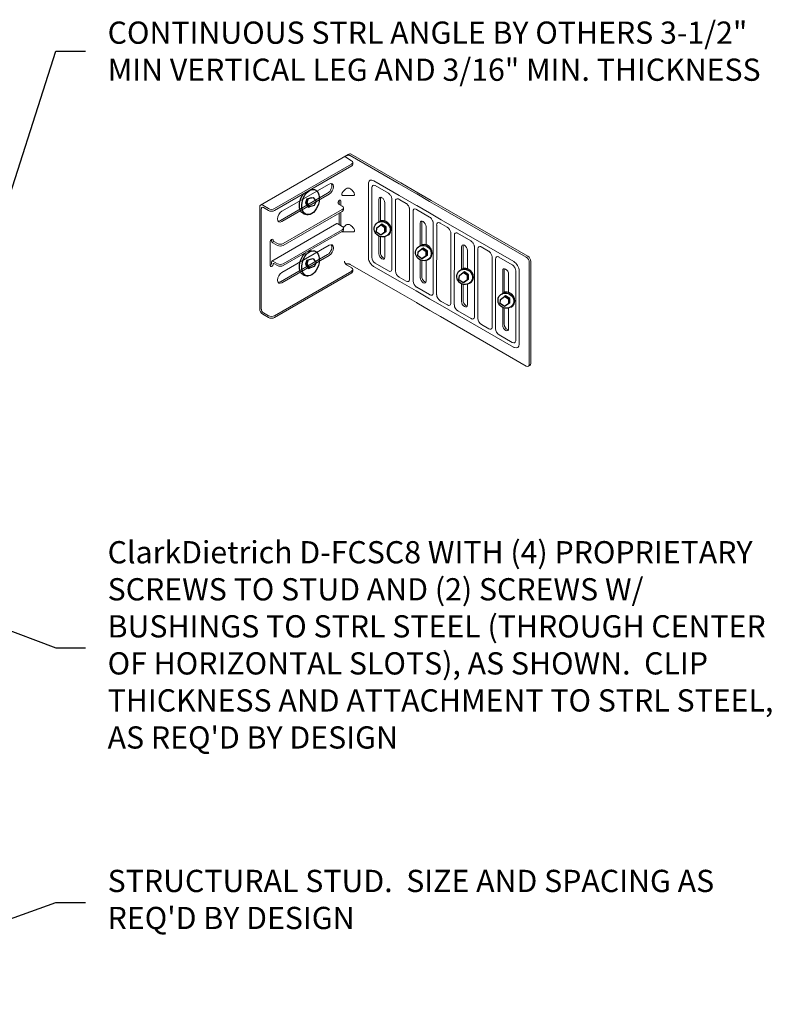
# Model space of a CAD drawing. Units: inches. Extents: x 11 to 119, y -31 to 156.
# Drawn here: x 68 to 119, y 88 to 154 of the extents above; entities that cross this region are included whole.
import ezdxf

# ---------------------------------------------------------------- set-up
doc = ezdxf.new("R2010")
doc.units = ezdxf.units.IN
doc.header["$LTSCALE"] = 16
doc.header["$MEASUREMENT"] = 0
doc.set_wipeout_variables(frame=1)
doc.layers.add('DIM', color=1, linetype='Continuous')
doc.layers.add('STUD', color=4, linetype='Continuous')
doc.styles.add('000-CDES', font='romans.shx', dxfattribs={"width": 0.9})
doc.styles.add('016-CDES3_4', font='romans.shx', dxfattribs={"width": 0.9, "height": 1.5})
doc.dimstyles.new('016-CDES3_4', dxfattribs={"dimscale": 16, "dimtxt": 0.09375, "dimasz": 0.125, "dimexe": 0.0625, "dimexo": 0.0625, "dimgap": 0.09375, "dimtad": 0, "dimdec": 4, "dimzin": 3, "dimdsep": 46, "dimlunit": 4, "dimtxsty": '000-CDES', "dimcen": 0.09375, "dimclrt": 7, "dimadec": 0, "dimazin": 0, "dimtfac": 1, "dimtdec": 4, "dimtmove": 0, "dimatfit": 3, "dimfxl": 1, "dimfrac": 2, "dimtolj": 1, "dimtzin": 0, "dimarcsym": 0})

# ---------------------------------------------------------------- blocks, each defined once
blk = doc.blocks.new('A$C4DB0020A')
at = {"linetype": 'Continuous', "lineweight": 0, "extrusion": (6.12061e-17, 0.816497, 0.57735)}
for p, q in [((-59.386, 9.76), (-59.386, 7.086)), ((-59.121, 10.015), (-59.297, 9.913)), ((-59.096, 9.974), (-59.249, 9.885)), ((-56.363, 8.47), (-58.968, 9.974)), ((-58.944, 10.015), (-56.292, 8.484)), ((-59.338, 9.732), (-59.338, 7.058)), ((-58.594, 7.41), (-58.594, 9.043)), ((-58.546, 9.071), (-58.546, 7.438)), ((-58.329, 8.89), (-58.329, 7.257)), ((-57.974, 8.967), (-58.081, 8.905)), ((-57.899, 8.954), (-58.033, 8.877)), ((-57.975, 9.094), (-57.356, 8.737)), ((-57.974, 8.991), (-57.975, 8.992)), ((-57.927, 9.02), (-57.899, 9.003)), ((-57.881, 8.979), (-57.881, 6.734)), ((-58.17, 8.751), (-58.17, 6.711)), ((-58.122, 8.724), (-58.122, 6.683)), ((-57.422, 8.679), (-57.556, 8.601)), ((-57.4, 8.636), (-57.508, 8.574)), ((-57.356, 8.635), (-57.358, 8.636)), ((-57.337, 8.679), (-57.312, 8.665)), ((-57.644, 8.448), (-57.644, 6.407)), ((-57.597, 8.421), (-57.597, 6.38)), ((-56.363, 8.396), (-56.517, 8.307)), ((-56.292, 8.382), (-56.469, 8.28)), ((-56.255, 8.433), (-56.255, 5.401)), ((-57.003, 6.492), (-57.003, 8.125)), ((-56.955, 8.152), (-56.955, 6.519)), ((-56.605, 8.154), (-56.605, 5.48)), ((-56.557, 8.127), (-56.557, 5.453)), ((-56.738, 7.971), (-56.738, 6.339)), ((-59.249, 7.007), (-59.096, 7.096)), ((-59.07, 7.099), (-59.07, 7.106)), ((-59.144, 6.995), (-60.637, 6.133)), ((-59.36, 7.028), (-59.312, 7.001)), ((-58.337, 6.439), (-58.195, 6.685)), ((-58.195, 6.685), (-58.187, 6.697)), ((-58.187, 6.697), (-58.178, 6.705)), ((-58.178, 6.705), (-58.17, 6.71)), ((-58.144, 6.653), (-58.096, 6.626)), ((-58.081, 6.62), (-58.08, 6.619)), ((-58.08, 6.619), (-58.07, 6.586)), ((-58.07, 6.586), (-58.064, 6.561)), ((-58.064, 6.561), (-58.058, 6.532)), ((-58.058, 6.532), (-58.055, 6.513)), ((-58.033, 6.632), (-57.904, 6.706)), ((-57.644, 6.454), (-57.975, 6.645)), ((-57.927, 6.672), (-57.644, 6.509)), ((-57.905, 6.706), (-57.904, 6.706)), ((-57.899, 6.709), (-57.904, 6.706)), ((-57.904, 6.706), (-57.904, 6.706)), ((-59.545, 6.416), (-60.331, 5.961)), ((-59.489, 6.327), (-59.886, 6.098)), ((-57.471, 5.282), (-59.282, 6.327)), ((-57.327, 5.319), (-59.226, 6.416)), ((-58.346, 6.413), (-58.343, 6.426)), ((-58.346, 6.402), (-58.346, 6.413)), ((-58.341, 6.39), (-58.346, 6.402)), ((-58.343, 6.426), (-58.337, 6.439)), ((-58.333, 6.381), (-58.341, 6.39)), ((-58.328, 6.378), (-58.333, 6.381)), ((-58.322, 6.375), (-58.328, 6.378)), ((-58.306, 6.37), (-58.322, 6.375)), ((-58.286, 6.367), (-58.306, 6.37)), ((-58.266, 6.367), (-58.286, 6.367)), ((-58.245, 6.369), (-58.266, 6.367)), ((-58.222, 6.372), (-58.245, 6.369)), ((-58.189, 6.379), (-58.222, 6.372)), ((-58.164, 6.387), (-58.189, 6.379)), ((-58.136, 6.396), (-58.164, 6.387)), ((-58.119, 6.403), (-58.136, 6.396)), ((-57.619, 6.35), (-57.571, 6.322)), ((-57.508, 6.329), (-57.4, 6.391)), ((-57.356, 6.287), (-57.468, 6.352)), ((-57.42, 6.38), (-57.312, 6.317)), ((-57.362, 6.393), (-57.356, 6.39)), ((-61.127, 5.85), (-60.637, 6.133)), ((-60.331, 5.961), (-60.82, 5.679)), ((-60.637, 6.133), (-60.637, 6.133)), ((-60.637, 6.133), (-60.637, 6.133)), ((-60.206, 5.913), (-60.416, 5.792)), ((-60.196, 5.919), (-60.206, 5.913)), ((-58.178, 4.874), (-59.989, 5.919)), ((-58.079, 4.936), (-59.89, 5.982)), ((-58.06, 5.171), (-59.474, 5.988)), ((-59.297, 6.09), (-57.883, 5.273)), ((-57.883, 5.218), (-59.297, 6.034)), ((-57.395, 5.894), (-57.253, 6.141)), ((-57.253, 6.141), (-57.244, 6.152)), ((-57.244, 6.152), (-57.235, 6.161)), ((-57.235, 6.161), (-57.225, 6.167)), ((-57.225, 6.167), (-57.213, 6.168)), ((-57.213, 6.168), (-57.2, 6.166)), ((-57.2, 6.166), (-57.195, 6.163)), ((-57.195, 6.163), (-57.189, 6.159)), ((-57.189, 6.159), (-57.177, 6.148)), ((-57.177, 6.148), (-57.165, 6.132)), ((-57.165, 6.132), (-57.155, 6.115)), ((-57.155, 6.115), (-57.146, 6.095)), ((-57.146, 6.095), (-57.137, 6.074)), ((-57.137, 6.074), (-57.127, 6.042)), ((-57.127, 6.042), (-57.121, 6.017)), ((-57.121, 6.017), (-57.115, 5.988)), ((-57.115, 5.988), (-57.112, 5.969)), ((-61.529, 5.618), (-61.849, 5.433)), ((-61.138, 5.844), (-61.529, 5.618)), ((-61.529, 5.618), (-61.529, 5.618)), ((-61.529, 5.618), (-61.529, 5.618)), ((-60.822, 5.678), (-61.223, 5.446)), ((-61.138, 5.844), (-61.127, 5.85)), ((-60.736, 5.638), (-60.736, 5.638)), ((-60.732, 5.609), (-60.726, 5.613)), ((-60.52, 5.613), (-58.709, 4.567)), ((-58.609, 4.63), (-60.42, 5.675)), ((-57.404, 5.869), (-57.401, 5.881)), ((-57.403, 5.858), (-57.404, 5.869)), ((-57.399, 5.846), (-57.403, 5.858)), ((-57.401, 5.881), (-57.395, 5.894)), ((-57.39, 5.837), (-57.399, 5.846)), ((-57.385, 5.834), (-57.39, 5.837)), ((-57.379, 5.831), (-57.385, 5.834)), ((-57.363, 5.826), (-57.379, 5.831)), ((-57.343, 5.823), (-57.363, 5.826)), ((-57.323, 5.823), (-57.343, 5.823)), ((-57.302, 5.824), (-57.323, 5.823)), ((-57.28, 5.828), (-57.302, 5.824)), ((-57.246, 5.835), (-57.28, 5.828)), ((-57.222, 5.842), (-57.246, 5.835)), ((-57.194, 5.852), (-57.222, 5.842)), ((-57.176, 5.859), (-57.194, 5.852)), ((-61.849, 5.433), (-64.424, 3.946)), ((-61.849, 5.433), (-61.849, 5.433)), ((-61.223, 5.446), (-61.543, 5.262)), ((-61.117, 5.387), (-61.123, 5.384)), ((-60.732, 5.609), (-61.117, 5.387)), ((-60.535, 5.375), (-59.121, 4.559)), ((-59.121, 4.504), (-60.535, 5.32)), ((-57.784, 4.514), (-56.315, 5.362)), ((-57.784, 4.459), (-56.292, 5.32)), ((-56.579, 5.423), (-56.531, 5.395)), ((-56.469, 5.402), (-56.292, 5.504)), ((-56.261, 5.533), (-56.261, 5.478)), ((-61.544, 5.261), (-63.742, 3.992)), ((-61.469, 5.184), (-61.654, 5.078)), ((-61.433, 5.205), (-61.469, 5.184)), ((-61.469, 5.184), (-61.469, 5.184)), ((-59.416, 4.159), (-61.227, 5.205)), ((-59.316, 4.222), (-61.127, 5.267)), ((-59.297, 4.457), (-60.712, 5.273)), ((-57.323, 5.128), (-58.085, 4.688)), ((-57.468, 5.165), (-57.865, 4.936)), ((-62.361, 4.669), (-61.964, 4.899)), ((-61.757, 4.899), (-59.946, 3.853)), ((-59.846, 3.915), (-61.657, 4.961)), ((-58.21, 4.737), (-58.395, 4.63)), ((-58.175, 4.757), (-58.21, 4.737)), ((-62.671, 4.49), (-62.891, 4.363)), ((-60.653, 3.445), (-62.464, 4.49)), ((-60.554, 3.507), (-62.364, 4.553)), ((-60.535, 3.742), (-61.949, 4.559)), ((-61.772, 4.661), (-60.358, 3.844)), ((-60.358, 3.789), (-61.772, 4.606)), ((-58.705, 4.451), (-59.102, 4.222)), ((-58.703, 4.452), (-58.705, 4.451)), ((-58.6, 4.391), (-58.085, 4.688)), ((-57.784, 4.514), (-58.299, 4.217)), ((-58.299, 4.161), (-57.784, 4.459)), ((-63.598, 3.955), (-63.201, 4.184)), ((-62.995, 4.184), (-61.184, 3.139)), ((-61.084, 3.201), (-62.895, 4.247)), ((-58.996, 4.162), (-59.347, 3.96)), ((-59.102, 4.222), (-59.102, 4.222)), ((-58.611, 4.385), (-58.996, 4.162)), ((-58.694, 3.988), (-58.309, 4.211)), ((-58.694, 3.933), (-58.309, 4.155)), ((-58.611, 4.385), (-58.6, 4.391)), ((-58.299, 4.217), (-58.309, 4.211)), ((-58.309, 4.155), (-58.299, 4.161)), ((-64.46, 3.84), (-64.46, 3.895)), ((-64.424, 3.844), (-61.772, 2.313)), ((-61.772, 3.028), (-63.186, 3.844)), ((-63.01, 3.946), (-61.595, 3.13)), ((-61.595, 3.075), (-63.01, 3.891)), ((-59.347, 3.96), (-61.521, 2.705)), ((-59.422, 4.037), (-59.632, 3.915)), ((-59.412, 4.043), (-59.422, 4.037)), ((-59.347, 3.96), (-59.347, 3.96)), ((-59.046, 3.785), (-58.694, 3.988)), ((-59.046, 3.73), (-58.694, 3.933)), ((-58.694, 3.988), (-58.694, 3.988)), ((-64.424, 3.789), (-61.772, 2.258)), ((-61.847, 2.705), (-63.746, 3.801)), ((-61.791, 2.793), (-63.602, 3.838)), ((-61.595, 2.313), (-59.046, 3.785)), ((-61.595, 2.258), (-59.046, 3.73)), ((-59.942, 3.737), (-60.34, 3.507)), ((-59.046, 3.785), (-59.046, 3.785)), ((-59.046, 3.73), (-59.046, 3.73)), ((-60.65, 3.328), (-60.87, 3.201)), ((-61.18, 3.022), (-61.582, 2.79))]:
    blk.add_line(p, q, dxfattribs=at)
at = {"linetype": 'Continuous', "lineweight": 0}
for centre, major_axis, start_param, end_param in [((-59.297, 9.811), (-0.062, -0.108), -2.356194, -0.785398), ((-59.249, 9.783), (-0.062, -0.108), -2.356194, -0.785398), ((-59.032, 9.937), (-0.09, 0), -2.356194, -0.785398), ((-58.413, 8.994), (-0.094, 0.162), 0.258171, 0.785398), ((-58.081, 8.802), (-0.062, -0.108), -2.356194, -0.785398), ((-58.033, 8.775), (-0.062, -0.108), -2.356194, -0.785398), ((-57.995, 8.979), (0.03, 0), -0.785398, 0.785398), ((-57.927, 9.071), (0.0313, -0.0541), -2.272898, -0.785398), ((-57.556, 8.499), (-0.062, -0.108), -2.356194, -0.785398), ((-57.508, 8.472), (-0.062, -0.108), -2.356194, -0.785398), ((-57.379, 8.624), (-0.03, 0), -2.356194, -0.785398), ((-56.517, 8.205), (-0.062, -0.108), -2.356194, -0.785398), ((-56.469, 8.178), (-0.062, -0.108), -2.356194, -0.785398), ((-56.427, 8.433), (0.09, 0), -0.785398, 0.785398), ((-56.822, 8.076), (-0.094, 0.162), 0.258171, 0.785398), ((-58.413, 7.361), (0.094, -0.162), -2.356194, -0.258171), ((-59.297, 7.137), (-0.063, -0.108), -0.785398, 0), ((-59.249, 7.109), (-0.062, -0.108), -0.785398, 0.785398), ((-59.144, 7.068), (-0.045, -0.0779), 0.785398, 1.157241), ((-58.081, 6.762), (-0.063, -0.108), -0.785398, 0), ((-58.033, 6.734), (-0.062, -0.108), -0.785398, 0.785398), ((-57.927, 6.723), (0.0312, -0.0541), -1.13822, -0.785398), ((-57.941, 6.734), (0.06, 0), -0.785398, 0), ((-56.822, 6.443), (0.094, -0.162), -2.356194, -0.258171), ((-59.385, 6.268), (-0.146, 0), -2.356194, -0.785398), ((-57.556, 6.458), (-0.063, -0.108), -0.785398, 0), ((-57.508, 6.431), (-0.062, -0.108), -0.785398, 0.785398), ((-60.093, 5.86), (-0.146, 0), -2.356194, -0.785398), ((-59.783, 6.039), (-0.146, 0), -0.785398, 0.63193), ((-59.386, 5.983), (-0.125, 0), -2.356194, -0.393008), ((-61.02, 5.324), (-0.146, 0), -0.785398, 0.63193), ((-60.623, 5.269), (-0.125, 0), -2.356194, -0.393008), ((-56.517, 5.531), (-0.063, -0.108), -0.785398, 0), ((-56.469, 5.504), (-0.062, -0.108), -0.785398, 0.785398), ((-56.315, 5.435), (0.045, 0.0779), -2.356194, -1.984351), ((-56.38, 5.555), (0.125, 0), -0.785398, -0.309204), ((-61.33, 5.145), (-0.146, 0), -2.356194, -0.785398), ((-57.972, 5.167), (-0.125, 0), -2.748584, -2.356194), ((-57.575, 5.222), (0.146, 0), -0.63193, 0.785398), ((-58.282, 4.814), (0.146, 0), -0.63193, 0.785398), ((-62.567, 4.431), (-0.146, 0), -2.356194, -0.785398), ((-62.257, 4.61), (-0.146, 0), -0.785398, 0.63193), ((-61.861, 4.555), (-0.125, 0), -2.356194, -0.393008), ((-59.209, 4.452), (-0.125, 0), -2.748584, -2.356194), ((-59.519, 4.1), (0.146, 0), -0.63193, 0.785398), ((-64.335, 3.895), (-0.125, 0), -0.785398, 0.785398), ((-64.335, 3.84), (-0.125, 0), 0, 0.785398), ((-63.495, 3.895), (-0.146, 0), -0.707158, 0.63193), ((-63.495, 3.895), (-0.146, 0), -0.785398, -0.707158), ((-63.098, 3.84), (-0.125, 0), -2.356194, -0.393008), ((-60.446, 3.738), (-0.125, 0), -2.748584, -2.356194), ((-60.757, 3.385), (0.146, 0), -0.63193, 0.785398), ((-61.684, 3.024), (-0.125, 0), -2.748584, -2.356194), ((-61.684, 2.364), (0.125, 0), -2.356194, -0.785398), ((-61.684, 2.309), (0.125, 0), -2.356194, -0.785398)]:
    blk.add_ellipse(centre, major_axis=major_axis, ratio=0.57735, start_param=start_param, end_param=end_param, dxfattribs=at)
at = {"linetype": 'Continuous', "lineweight": 0, "extrusion": (4.7997e-18, 5.55112e-17, -1)}
blk.add_ellipse((-59.032, 9.964), major_axis=(0.125, 0), ratio=0.57735, start_param=-2.356194, end_param=-0.785398, dxfattribs=at)
at = {"linetype": 'Continuous', "lineweight": 0, "extrusion": (-9.98667e-17, 6.4407e-18, -1)}
for centre in [(-58.461, 8.967), (-56.87, 8.048)]:
    blk.add_ellipse(centre, major_axis=(-0.094, 0.162), ratio=0.57735, start_param=-0.785398, end_param=2.356194, dxfattribs=at)
at = {"linetype": 'Continuous', "lineweight": 0, "extrusion": (-9.61481e-17, -5.55112e-17, -1)}
for centre, major_axis in [((-57.975, 9.043), (-0.0312, 0.0541)), ((-57.356, 8.686), (0.0312, -0.0541))]:
    blk.add_ellipse(centre, major_axis=major_axis, ratio=0.57735, start_param=-2.356194, end_param=0.785398, dxfattribs=at)
at = {"linetype": 'Continuous', "lineweight": 0, "extrusion": (7.80279e-17, 1.34263e-32, -1)}
blk.add_ellipse((-57.941, 8.979), major_axis=(0.06, 0), ratio=0.57735, start_param=-0.785398, end_param=0.785398, dxfattribs=at)
at = {"linetype": 'Continuous', "lineweight": 0, "extrusion": (3.96123e-17, -1.66533e-16, -1)}
blk.add_ellipse((-57.379, 8.654), major_axis=(0.06, 0), ratio=0.57735, start_param=-2.356194, end_param=-0.785398, dxfattribs=at)
at = {"linetype": 'Continuous', "lineweight": 0, "extrusion": (0, 0, -1)}
blk.add_ellipse((-56.38, 8.433), major_axis=(0.125, 0), ratio=0.57735, start_param=-0.785398, end_param=0.785398, dxfattribs=at)
at = {"linetype": 'Continuous', "lineweight": 0, "extrusion": (-4.80741e-17, -2.77556e-17, -1)}
blk.add_ellipse((-58.461, 7.334), major_axis=(0.094, -0.162), ratio=0.57735, start_param=-0.785398, end_param=2.356194, dxfattribs=at)
at = {"linetype": 'Continuous', "lineweight": 0, "extrusion": (7.86913e-17, -5.55112e-17, -1)}
blk.add_ellipse((-59.032, 7.059), major_axis=(0.09, 0), ratio=0.57735, start_param=-2.356194, end_param=-0.785398, dxfattribs=at)
at = {"linetype": 'Continuous', "lineweight": 0, "extrusion": (4.80741e-17, -2.77556e-17, -1)}
for centre, start_param, end_param in [((-58.127, 6.481), -2.282023, -1.717122), ((-58.127, 6.481), -1.42447, -0.859569), ((-57.184, 5.937), -2.282023, -1.717122), ((-57.184, 5.937), -1.42447, -0.859569)]:
    blk.add_ellipse(centre, major_axis=(-0.045, -0.0779), ratio=0.730583, start_param=start_param, end_param=end_param, dxfattribs=at)
at = {"linetype": 'Continuous', "lineweight": 0, "extrusion": (-1.03585e-16, -6.83926e-17, -1)}
for centre, start_param, end_param in [((-58.131, 6.484), -2.356194, -2.282023), ((-58.131, 6.484), -0.859569, -0.785398), ((-57.188, 5.939), -2.356194, -2.282023), ((-57.188, 5.939), -0.859569, -0.785398)]:
    blk.add_ellipse(centre, major_axis=(-0.045, -0.0779), ratio=0.793923, start_param=start_param, end_param=end_param, dxfattribs=at)
at = {"linetype": 'Continuous', "lineweight": 0, "extrusion": (5.92297e-17, -1.581e-16, -1)}
blk.add_ellipse((-57.975, 6.696), major_axis=(-0.0312, 0.0541), ratio=0.57735, start_param=-2.356194, end_param=-2.003373, dxfattribs=at)
at = {"linetype": 'Continuous', "lineweight": 0, "extrusion": (2.4037e-17, -1.38778e-17, -1)}
for centre in [(-58.122, 6.479), (-57.18, 5.934)]:
    blk.add_ellipse(centre, major_axis=(-0.045, -0.0779), ratio=0.669041, start_param=-1.717122, end_param=-1.42447, dxfattribs=at)
at = {"linetype": 'Continuous', "lineweight": 0, "extrusion": (3.96123e-17, 5.55112e-17, -1)}
blk.add_ellipse((-57.379, 6.379), major_axis=(0.03, 0), ratio=0.57735, start_param=-2.356194, end_param=-0.785398, dxfattribs=at)
at = {"linetype": 'Continuous', "lineweight": 0, "extrusion": (-4.43555e-17, -8.97074e-17, -1)}
blk.add_ellipse((-57.356, 6.339), major_axis=(0.0312, -0.0541), ratio=0.57735, start_param=-2.356194, end_param=0.785398, dxfattribs=at)
at = {"linetype": 'Continuous', "lineweight": 0, "extrusion": (-2.03185e-17, -7.58296e-17, -1)}
for centre, major_axis, end_param in [((-56.87, 6.415), (0.094, -0.162), 2.356194), ((-56.38, 5.473), (0.088, -0.153), 0)]:
    blk.add_ellipse(centre, major_axis=major_axis, ratio=0.57735, start_param=-0.785398, end_param=end_param, dxfattribs=at)
at = {"linetype": 'Continuous', "lineweight": 0, "extrusion": (-9.24446e-33, -5.55112e-17, -1)}
for centre, major_axis in [((-59.386, 6.039), (-0.125, 0)), ((-60.623, 5.324), (-0.125, 0)), ((-57.972, 5.222), (0.125, 0)), ((-61.861, 4.61), (-0.125, 0)), ((-59.209, 4.508), (0.125, 0)), ((-63.098, 3.895), (-0.125, 0)), ((-60.446, 3.793), (0.125, 0)), ((-61.684, 3.079), (0.125, 0))]:
    blk.add_ellipse(centre, major_axis=major_axis, ratio=0.57735, start_param=-0.785398, end_param=2.356194, dxfattribs=at)
at = {"linetype": 'Continuous', "lineweight": 0, "extrusion": (3.3739e-17, -2.22045e-16, -1)}
blk.add_ellipse((-60.623, 5.553), major_axis=(0.146, 0), ratio=0.57735, start_param=-2.356194, end_param=-2.312121, dxfattribs=at)
at = {"linetype": 'Continuous', "lineweight": 0, "extrusion": (-1.04736e-16, 5.55112e-17, -1)}
blk.add_ellipse((-60.623, 5.553), major_axis=(0.146, 0), ratio=0.57735, start_param=-2.312121, end_param=-0.785398, dxfattribs=at)
at = {"linetype": 'Continuous', "lineweight": 0, "extrusion": (2.68471e-17, 4.61959e-33, -1)}
blk.add_ellipse((-60.313, 5.732), major_axis=(-0.146, 0), ratio=0.57735, start_param=-0.63193, end_param=0.785398, dxfattribs=at)
at = {"linetype": 'Continuous', "lineweight": 0, "extrusion": (8.29639e-17, -1.11022e-16, -1)}
for centre in [(-61.55, 5.018), (-62.788, 4.304)]:
    blk.add_ellipse(centre, major_axis=(-0.146, 0), ratio=0.57735, start_param=-0.63193, end_param=0.785398, dxfattribs=at)
at = {"linetype": 'Continuous', "lineweight": 0, "extrusion": (-7.62722e-17, -4.22287e-34, -1)}
blk.add_ellipse((-57.486, 5.222), major_axis=(0.231, 0), ratio=0.57735, start_param=-0.63193, end_param=0.785398, dxfattribs=at)
at = {"linetype": 'Continuous', "lineweight": 0, "extrusion": (-7.72833e-17, -5.55112e-17, -1)}
for centre in [(-61.86, 4.839), (-63.098, 4.125)]:
    blk.add_ellipse(centre, major_axis=(0.146, 0), ratio=0.57735, start_param=-2.356194, end_param=-0.785398, dxfattribs=at)
at = {"linetype": 'Continuous', "lineweight": 0, "extrusion": (9.24446e-33, 5.55112e-17, -1)}
blk.add_ellipse((-58.812, 4.508), major_axis=(0.146, 0), ratio=0.57735, start_param=-0.785398, end_param=0.63193, dxfattribs=at)
at = {"linetype": 'Continuous', "lineweight": 0, "extrusion": (-9.02613e-17, -5.55112e-17, -1)}
blk.add_ellipse((-63.583, 3.895), major_axis=(-0.231, 0), ratio=0.57735, start_param=-0.785398, end_param=0.63193, dxfattribs=at)
at = {"linetype": 'Continuous', "lineweight": 0, "extrusion": (-5.61168e-17, -3.10695e-34, -1)}
for centre in [(-60.049, 3.793), (-61.287, 3.079)]:
    blk.add_ellipse(centre, major_axis=(0.146, 0), ratio=0.57735, start_param=-0.785398, end_param=0.63193, dxfattribs=at)
at = {"linetype": 'Continuous', "lineweight": 0, "extrusion": (-2.08116e-17, 5.55112e-17, -1)}
blk.add_ellipse((-61.684, 2.799), major_axis=(-0.231, 0), ratio=0.57735, start_param=-2.356194, end_param=-0.785398, dxfattribs=at)
at = {"linetype": 'Continuous', "lineweight": 0}
for points, knots in [([(-59.121, 7.013), (-59.12, 7.014), (-59.12, 7.014), (-59.111, 7.023), (-59.103, 7.032), (-59.089, 7.05), (-59.082, 7.06), (-59.073, 7.08), (-59.07, 7.09), (-59.07, 7.099)], [0.3129038, 0.3129038, 0.3129038, 0.3129038, 0.3145522, 0.3145522, 0.3490034, 0.3490034, 0.383391, 0.383391, 0.4177786, 0.4177786, 0.4177786, 0.4177786]), ([(-59.226, 6.416), (-59.245, 6.427), (-59.266, 6.435), (-59.308, 6.447), (-59.33, 6.451), (-59.374, 6.456), (-59.397, 6.456), (-59.441, 6.451), (-59.463, 6.447), (-59.505, 6.435), (-59.526, 6.427), (-59.545, 6.416)], [6.283185, 6.283185, 6.283185, 6.283185, 6.597345, 6.597345, 6.911504, 6.911504, 7.225663, 7.225663, 7.539822, 7.539822, 7.853982, 7.853982, 7.853982, 7.853982]), ([(-59.89, 5.982), (-59.89, 5.982), (-59.891, 5.983), (-59.893, 5.984), (-59.894, 5.984), (-59.895, 5.985), (-59.896, 5.986), (-59.897, 5.987), (-59.898, 5.987), (-59.899, 5.988), (-59.9, 5.988), (-59.9, 5.989)], [3.1415927, 3.1415927, 3.1415927, 3.1415927, 3.1722863, 3.1722863, 3.2029799, 3.2029799, 3.2336735, 3.2336735, 3.2643672, 3.2643672, 3.2950608, 3.2950608, 3.2950608, 3.2950608]), ([(-60.42, 5.675), (-60.421, 5.676), (-60.422, 5.676), (-60.423, 5.677), (-60.424, 5.678), (-60.425, 5.679), (-60.426, 5.679), (-60.428, 5.68), (-60.428, 5.681), (-60.429, 5.682), (-60.43, 5.682), (-60.431, 5.683)], [3.1415927, 3.1415927, 3.1415927, 3.1415927, 3.1722863, 3.1722863, 3.2029799, 3.2029799, 3.2336735, 3.2336735, 3.2643672, 3.2643672, 3.2950608, 3.2950608, 3.2950608, 3.2950608]), ([(-57.3, 5.301), (-57.302, 5.302), (-57.304, 5.304), (-57.307, 5.306), (-57.309, 5.307), (-57.312, 5.31), (-57.314, 5.311), (-57.318, 5.313), (-57.32, 5.315), (-57.323, 5.317), (-57.325, 5.318), (-57.327, 5.319)], [6.1297172, 6.1297172, 6.1297172, 6.1297172, 6.1604108, 6.1604108, 6.1911044, 6.1911044, 6.2217981, 6.2217981, 6.2524917, 6.2524917, 6.2831853, 6.2831853, 6.2831853, 6.2831853]), ([(-56.292, 5.38), (-56.292, 5.381), (-56.292, 5.381), (-56.284, 5.389), (-56.278, 5.4), (-56.269, 5.421), (-56.266, 5.433), (-56.262, 5.457), (-56.261, 5.468), (-56.261, 5.478)], [0.520897, 0.520897, 0.520897, 0.520897, 0.5220156, 0.5220156, 0.5558966, 0.5558966, 0.5908521, 0.5908521, 0.6258076, 0.6258076, 0.6258076, 0.6258076]), ([(-61.127, 5.267), (-61.128, 5.268), (-61.129, 5.268), (-61.13, 5.269), (-61.131, 5.27), (-61.133, 5.271), (-61.133, 5.271), (-61.135, 5.272), (-61.135, 5.273), (-61.137, 5.273), (-61.137, 5.274), (-61.138, 5.274)], [3.1415927, 3.1415927, 3.1415927, 3.1415927, 3.1722863, 3.1722863, 3.2029799, 3.2029799, 3.2336735, 3.2336735, 3.2643672, 3.2643672, 3.2950608, 3.2950608, 3.2950608, 3.2950608]), ([(-57.457, 5.173), (-57.457, 5.172), (-57.458, 5.172), (-57.459, 5.171), (-57.46, 5.17), (-57.461, 5.169), (-57.462, 5.169), (-57.463, 5.168), (-57.464, 5.167), (-57.466, 5.166), (-57.467, 5.166), (-57.468, 5.165)], [1.4173282, 1.4173282, 1.4173282, 1.4173282, 1.4480218, 1.4480218, 1.4787154, 1.4787154, 1.5094091, 1.5094091, 1.5401027, 1.5401027, 1.5707963, 1.5707963, 1.5707963, 1.5707963]), ([(-61.657, 4.961), (-61.658, 4.961), (-61.659, 4.962), (-61.661, 4.963), (-61.661, 4.963), (-61.663, 4.964), (-61.664, 4.965), (-61.665, 4.966), (-61.666, 4.966), (-61.667, 4.967), (-61.668, 4.968), (-61.668, 4.968)], [3.1415927, 3.1415927, 3.1415927, 3.1415927, 3.1722863, 3.1722863, 3.2029799, 3.2029799, 3.2336735, 3.2336735, 3.2643672, 3.2643672, 3.2950608, 3.2950608, 3.2950608, 3.2950608]), ([(-58.164, 4.764), (-58.164, 4.764), (-58.165, 4.763), (-58.166, 4.762), (-58.167, 4.762), (-58.168, 4.761), (-58.169, 4.761), (-58.171, 4.76), (-58.171, 4.759), (-58.173, 4.758), (-58.174, 4.758), (-58.175, 4.757)], [1.4173282, 1.4173282, 1.4173282, 1.4173282, 1.4480218, 1.4480218, 1.4787154, 1.4787154, 1.5094091, 1.5094091, 1.5401027, 1.5401027, 1.5707963, 1.5707963, 1.5707963, 1.5707963]), ([(-57.865, 4.936), (-57.871, 4.932), (-57.879, 4.929), (-57.898, 4.922), (-57.909, 4.919), (-57.934, 4.914), (-57.948, 4.912), (-57.976, 4.911), (-57.99, 4.912), (-58.017, 4.915), (-58.031, 4.918), (-58.053, 4.924), (-58.063, 4.928), (-58.074, 4.934), (-58.077, 4.935), (-58.079, 4.936)], [1.570796, 1.570796, 1.570796, 1.570796, 1.796795, 1.796795, 2.038718, 2.038718, 2.294051, 2.294051, 2.555719, 2.555719, 2.815034, 2.815034, 3.063305, 3.063305, 3.141593, 3.141593, 3.141593, 3.141593]), ([(-62.364, 4.553), (-62.365, 4.553), (-62.366, 4.554), (-62.368, 4.555), (-62.369, 4.555), (-62.37, 4.556), (-62.371, 4.557), (-62.372, 4.558), (-62.373, 4.558), (-62.374, 4.559), (-62.375, 4.559), (-62.375, 4.56)], [3.1415927, 3.1415927, 3.1415927, 3.1415927, 3.1722863, 3.1722863, 3.2029799, 3.2029799, 3.2336735, 3.2336735, 3.2643672, 3.2643672, 3.2950608, 3.2950608, 3.2950608, 3.2950608]), ([(-58.694, 4.458), (-58.695, 4.458), (-58.695, 4.457), (-58.696, 4.457), (-58.696, 4.456), (-58.697, 4.456), (-58.698, 4.455), (-58.699, 4.455), (-58.699, 4.454), (-58.7, 4.454), (-58.701, 4.453), (-58.701, 4.453), (-58.702, 4.453), (-58.702, 4.453), (-58.703, 4.452)], [1.4173282, 1.4173282, 1.4173282, 1.4173282, 1.4394349, 1.4394349, 1.4615416, 1.4615416, 1.4836483, 1.4836483, 1.5057549, 1.5057549, 1.5278616, 1.5278616, 1.5278616, 1.5414391, 1.5414391, 1.5414391, 1.5414391]), ([(-58.395, 4.63), (-58.401, 4.626), (-58.409, 4.622), (-58.428, 4.616), (-58.44, 4.613), (-58.464, 4.608), (-58.478, 4.606), (-58.506, 4.605), (-58.52, 4.606), (-58.548, 4.609), (-58.561, 4.612), (-58.584, 4.618), (-58.594, 4.622), (-58.604, 4.627), (-58.607, 4.629), (-58.609, 4.63)], [1.570796, 1.570796, 1.570796, 1.570796, 1.796795, 1.796795, 2.038718, 2.038718, 2.294051, 2.294051, 2.555719, 2.555719, 2.815034, 2.815034, 3.063305, 3.063305, 3.141593, 3.141593, 3.141593, 3.141593]), ([(-62.895, 4.247), (-62.896, 4.247), (-62.897, 4.248), (-62.898, 4.249), (-62.899, 4.249), (-62.9, 4.25), (-62.901, 4.251), (-62.902, 4.251), (-62.903, 4.252), (-62.904, 4.253), (-62.905, 4.253), (-62.906, 4.254)], [3.1415927, 3.1415927, 3.1415927, 3.1415927, 3.1722863, 3.1722863, 3.2029799, 3.2029799, 3.2336735, 3.2336735, 3.2643672, 3.2643672, 3.2950608, 3.2950608, 3.2950608, 3.2950608]), ([(-59.102, 4.222), (-59.108, 4.218), (-59.116, 4.214), (-59.135, 4.207), (-59.147, 4.204), (-59.171, 4.2), (-59.185, 4.198), (-59.213, 4.197), (-59.228, 4.198), (-59.255, 4.201), (-59.268, 4.203), (-59.291, 4.21), (-59.301, 4.214), (-59.312, 4.219), (-59.314, 4.22), (-59.316, 4.222)], [1.570796, 1.570796, 1.570796, 1.570796, 1.796795, 1.796795, 2.038718, 2.038718, 2.294051, 2.294051, 2.555719, 2.555719, 2.815034, 2.815034, 3.063305, 3.063305, 3.141593, 3.141593, 3.141593, 3.141593]), ([(-63.742, 3.992), (-63.744, 3.991), (-63.746, 3.99), (-63.75, 3.988), (-63.752, 3.986), (-63.755, 3.984), (-63.757, 3.983), (-63.761, 3.98), (-63.762, 3.979), (-63.766, 3.977), (-63.768, 3.975), (-63.769, 3.974)], [1.5707963, 1.5707963, 1.5707963, 1.5707963, 1.60149, 1.60149, 1.6321836, 1.6321836, 1.6628772, 1.6628772, 1.6935708, 1.6935708, 1.7242645, 1.7242645, 1.7242645, 1.7242645]), ([(-63.602, 3.838), (-63.603, 3.839), (-63.604, 3.839), (-63.605, 3.84), (-63.606, 3.841), (-63.608, 3.842), (-63.608, 3.842), (-63.61, 3.843), (-63.61, 3.844), (-63.611, 3.845), (-63.612, 3.845), (-63.613, 3.845)], [3.1415927, 3.1415927, 3.1415927, 3.1415927, 3.1722863, 3.1722863, 3.2029799, 3.2029799, 3.2336735, 3.2336735, 3.2643672, 3.2643672, 3.2950608, 3.2950608, 3.2950608, 3.2950608]), ([(-59.632, 3.915), (-59.639, 3.912), (-59.647, 3.908), (-59.666, 3.901), (-59.677, 3.898), (-59.702, 3.893), (-59.716, 3.892), (-59.744, 3.891), (-59.758, 3.891), (-59.785, 3.895), (-59.798, 3.897), (-59.821, 3.904), (-59.831, 3.908), (-59.842, 3.913), (-59.844, 3.914), (-59.846, 3.915)], [1.570796, 1.570796, 1.570796, 1.570796, 1.796795, 1.796795, 2.038718, 2.038718, 2.294051, 2.294051, 2.555719, 2.555719, 2.815034, 2.815034, 3.063305, 3.063305, 3.141593, 3.141593, 3.141593, 3.141593]), ([(-59.401, 4.05), (-59.402, 4.049), (-59.402, 4.049), (-59.404, 4.048), (-59.404, 4.048), (-59.406, 4.047), (-59.406, 4.046), (-59.408, 4.045), (-59.409, 4.045), (-59.41, 4.044), (-59.411, 4.043), (-59.412, 4.043)], [1.4173282, 1.4173282, 1.4173282, 1.4173282, 1.4480218, 1.4480218, 1.4787154, 1.4787154, 1.5094091, 1.5094091, 1.5401027, 1.5401027, 1.5707963, 1.5707963, 1.5707963, 1.5707963]), ([(-59.932, 3.744), (-59.932, 3.743), (-59.933, 3.743), (-59.934, 3.742), (-59.935, 3.741), (-59.936, 3.74), (-59.937, 3.74), (-59.938, 3.739), (-59.939, 3.738), (-59.941, 3.737), (-59.942, 3.737), (-59.942, 3.737)], [1.4173282, 1.4173282, 1.4173282, 1.4173282, 1.4480218, 1.4480218, 1.4787154, 1.4787154, 1.5094091, 1.5094091, 1.5401027, 1.5401027, 1.5707963, 1.5707963, 1.5707963, 1.5707963]), ([(-60.639, 3.335), (-60.639, 3.335), (-60.64, 3.335), (-60.641, 3.334), (-60.642, 3.333), (-60.643, 3.332), (-60.644, 3.332), (-60.645, 3.331), (-60.646, 3.33), (-60.648, 3.329), (-60.649, 3.329), (-60.65, 3.328)], [1.4173282, 1.4173282, 1.4173282, 1.4173282, 1.4480218, 1.4480218, 1.4787154, 1.4787154, 1.5094091, 1.5094091, 1.5401027, 1.5401027, 1.5707963, 1.5707963, 1.5707963, 1.5707963]), ([(-60.34, 3.507), (-60.346, 3.504), (-60.354, 3.5), (-60.373, 3.493), (-60.384, 3.49), (-60.409, 3.485), (-60.423, 3.484), (-60.451, 3.483), (-60.465, 3.483), (-60.492, 3.486), (-60.505, 3.489), (-60.528, 3.496), (-60.538, 3.499), (-60.549, 3.505), (-60.551, 3.506), (-60.554, 3.507)], [1.570796, 1.570796, 1.570796, 1.570796, 1.796795, 1.796795, 2.038718, 2.038718, 2.294051, 2.294051, 2.555719, 2.555719, 2.815034, 2.815034, 3.063305, 3.063305, 3.141593, 3.141593, 3.141593, 3.141593]), ([(-61.169, 3.029), (-61.17, 3.029), (-61.17, 3.028), (-61.172, 3.027), (-61.172, 3.027), (-61.174, 3.026), (-61.174, 3.026), (-61.176, 3.025), (-61.177, 3.024), (-61.178, 3.023), (-61.179, 3.023), (-61.18, 3.022)], [1.4173282, 1.4173282, 1.4173282, 1.4173282, 1.4480218, 1.4480218, 1.4787154, 1.4787154, 1.5094091, 1.5094091, 1.5401027, 1.5401027, 1.5707963, 1.5707963, 1.5707963, 1.5707963]), ([(-60.87, 3.201), (-60.876, 3.197), (-60.884, 3.194), (-60.903, 3.187), (-60.914, 3.184), (-60.939, 3.179), (-60.953, 3.177), (-60.981, 3.176), (-60.995, 3.177), (-61.023, 3.18), (-61.036, 3.183), (-61.059, 3.189), (-61.069, 3.193), (-61.079, 3.198), (-61.082, 3.2), (-61.084, 3.201)], [1.570796, 1.570796, 1.570796, 1.570796, 1.796795, 1.796795, 2.038718, 2.038718, 2.294051, 2.294051, 2.555719, 2.555719, 2.815034, 2.815034, 3.063305, 3.063305, 3.141593, 3.141593, 3.141593, 3.141593]), ([(-61.584, 2.789), (-61.591, 2.785), (-61.6, 2.782), (-61.622, 2.775), (-61.634, 2.773), (-61.66, 2.769), (-61.674, 2.768), (-61.702, 2.769), (-61.717, 2.77), (-61.743, 2.775), (-61.755, 2.778), (-61.776, 2.785), (-61.784, 2.789), (-61.791, 2.793)], [1.645254, 1.645254, 1.645254, 1.645254, 1.876409, 1.876409, 2.123439, 2.123439, 2.381814, 2.381814, 2.643691, 2.643691, 2.900206, 2.900206, 3.141593, 3.141593, 3.141593, 3.141593])]:
    blk.add_open_spline(points, degree=3, knots=knots, dxfattribs=at)

msp = doc.modelspace()

# ---------------------------------------------------------------- linework, layer by layer
at = {"layer": 'STUD'}
for p, q in [((87.47908, 142.30507), (87.37791, 142.03699)), ((87.57015, 142.32002), (87.46898, 142.05194)), ((87.47908, 142.30507), (87.81642, 142.38973)), ((87.47908, 142.30507), (87.57015, 142.32002)), ((87.57015, 142.32002), (87.90748, 142.40469)), ((87.90748, 142.40469), (88.10477, 142.11826)), ((87.37791, 142.03699), (87.46898, 142.05194)), ((87.37791, 142.03699), (87.5741, 141.74766)), ((87.46898, 142.05194), (87.66517, 141.76261)), ((87.6602, 141.76994), (87.5741, 141.74766)), ((87.5741, 141.74766), (87.66517, 141.76261)), ((87.98355, 141.86416), (87.66517, 141.76261)), ((88.10477, 142.11826), (87.98355, 141.86416)), ((87.47908, 138.17155), (87.81642, 138.25622)), ((87.57015, 138.1865), (87.90748, 138.27117)), ((87.90748, 138.27117), (88.10477, 137.98475)), ((87.47908, 138.17155), (87.37791, 137.90347)), ((87.37791, 137.90347), (87.46898, 137.91842)), ((87.37791, 137.90347), (87.5741, 137.61414)), ((87.57015, 138.1865), (87.46898, 137.91842)), ((87.46898, 137.91842), (87.66517, 137.62909)), ((87.47908, 138.17155), (87.57015, 138.1865)), ((87.6602, 137.63642), (87.5741, 137.61414)), ((87.5741, 137.61414), (87.66517, 137.62909)), ((87.98355, 137.73064), (87.66517, 137.62909)), ((88.10477, 137.98475), (87.98355, 137.73064))]:
    msp.add_line(p, q, dxfattribs=at)
for centre in [(87.58064, 141.87865), (87.58064, 137.74514)]:
    msp.add_arc(centre, 0.64122, 237.1110397, 268.5702197, dxfattribs=at)
at = {"layer": 'STUD', "extrusion": (0, 0, -1)}
for centre, major_axis, ratio, start_param, end_param in [((87.7304, 142.08909), (0.27882, 0.83323), 0.62495808, 0.16222263, 6.44404732), ((87.56485, 142.08909), (0.27882, 0.83323), 0.62495808, 12.40160232, 12.506778), ((87.56485, 142.08909), (0.27882, 0.83323), 0.62495808, 9.91732115, 11.50108019), ((87.55251, 142.21794), (0.29668, 0.88658), 0.74358826, 3.1871049, 3.44403604), ((87.7304, 137.95558), (0.27882, 0.83323), 0.62495808, 0.16222263, 6.44404732), ((87.56485, 137.95558), (0.27882, 0.83323), 0.62495808, 9.91732115, 11.77240804), ((87.56485, 137.95558), (0.27882, 0.83323), 0.62495808, 12.13027447, 12.506778), ((87.55251, 138.08443), (0.29668, 0.88658), 0.74358826, 3.1871049, 3.44403604)]:
    msp.add_ellipse(centre, major_axis=major_axis, ratio=ratio, start_param=start_param, end_param=end_param, dxfattribs=at)

# ---------------------------------------------------------------- block references
at = {"layer": 'STUD', "xscale": 2.25, "yscale": 2.25, "zscale": 2.25, "rotation": 120}
msp.add_blockref('A$C4DB0020A', (37.50292, 260.99132), dxfattribs=at)

# ---------------------------------------------------------------- texts
at = {"layer": 'DIM', "color": 7, "char_height": 1.5, "width": 46.7258677, "attachment_point": 4, "style": '016-CDES3_4'}
for s, insert in [('\\A1;{\\W1;CONTINUOUS STRL ANGLE BY OTHERS 3-1/2" MIN VERTICAL LEG AND 3/16" MIN. THICKNESS}', (74.03308, 152.27038)), ("ClarkDietrich D-FCSC8 WITH (4) PROPRIETARY SCREWS TO STUD AND (2) SCREWS W/ BUSHINGS TO STRL STEEL (THROUGH CENTER OF HORIZONTAL SLOTS), AS SHOWN.  CLIP THICKNESS AND ATTACHMENT TO STRL STEEL, AS REQ'D BY DESIGN", (74.03308, 112.01139)), ("STRUCTURAL STUD.  SIZE AND SPACING AS REQ'D BY DESIGN", (74.03308, 94.82982))]:
    msp.add_mtext(s, dxfattribs=dict(at, insert=insert))

# ---------------------------------------------------------------- leaders
at = {"layer": 'DIM', "annotation_type": 0, "has_hookline": 1, "hookline_direction": 0}
for points, text_width in [([(52.09872, 118.90324), (70.53308, 112.01139), (72.53308, 112.01139)], 45.06429), ([(51.52539, 87.94841), (70.53308, 94.82982), (72.53308, 94.82982)], 45)]:
    msp.add_leader(points, dimstyle='016-CDES3_4', dxfattribs=dict(at, text_width=text_width))

# ---------------------------------------------------------------- next in the draw order: wipeouts: each hides what was drawn before it
at = {"color": 1}
for points in [[(92.47212, 140.81983), (92.64426, 140.82939), (92.85168, 140.76303), (93.02275, 140.62107), (93.06981, 140.55564), (93.1455, 140.36849), (93.14891, 140.15522), (93.09978, 140.01259), (93.02643, 139.90852), (92.88603, 139.82758), (92.73349, 139.75749), (92.53875, 139.74137), (92.39964, 139.77286), (92.3067, 139.81615), (92.18683, 139.9082), (92.09442, 140.02989), (92.04507, 140.14889), (92.02777, 140.3263), (92.049, 140.43399), (92.09034, 140.52745), (92.18298, 140.64205), (92.30069, 140.721)], [(95.25635, 139.21244), (95.42849, 139.222), (95.63591, 139.15564), (95.80699, 139.01368), (95.85404, 138.94825), (95.92973, 138.76111), (95.93314, 138.54783), (95.88401, 138.4052), (95.81066, 138.30113), (95.67027, 138.2202), (95.51772, 138.1501), (95.32299, 138.13399), (95.18387, 138.16547), (95.09093, 138.20877), (94.97106, 138.30081), (94.87865, 138.42251), (94.8293, 138.5415), (94.812, 138.71891), (94.83324, 138.8266), (94.87457, 138.92007), (94.96721, 139.03466), (95.08492, 139.11361)], [(98.04058, 137.60487), (98.21273, 137.61443), (98.42014, 137.54807), (98.59122, 137.40611), (98.63827, 137.34068), (98.71397, 137.15354), (98.71737, 136.94026), (98.66824, 136.79763), (98.5949, 136.69356), (98.4545, 136.61263), (98.30195, 136.54253), (98.10722, 136.52642), (97.96811, 136.55791), (97.87516, 136.6012), (97.7553, 136.69324), (97.66288, 136.81494), (97.61353, 136.93393), (97.59624, 137.11134), (97.61747, 137.21903), (97.65881, 137.3125), (97.75145, 137.42709), (97.86915, 137.50604)], [(100.82482, 135.99739), (100.99696, 136.00695), (101.20438, 135.9406), (101.37545, 135.79863), (101.42251, 135.73321), (101.4982, 135.54606), (101.50161, 135.33279), (101.45248, 135.19015), (101.37913, 135.08609), (101.23873, 135.00515), (101.08619, 134.93505), (100.89145, 134.91894), (100.75234, 134.95043), (100.6594, 134.99372), (100.53953, 135.08576), (100.44712, 135.20746), (100.39777, 135.32645), (100.38047, 135.50386), (100.40171, 135.61156), (100.44304, 135.70502), (100.53568, 135.81962), (100.65339, 135.89857)]]:
    msp.add_wipeout(points, dxfattribs=at).dxf.layer = 'STUD'

# ---------------------------------------------------------------- next in the draw order: linework, layer by layer
at = {"layer": 'STUD', "color": 1}
for p, q in [((92.17908, 140.05963), (92.20295, 140.34015)), ((92.20295, 140.34015), (92.46511, 140.54741)), ((92.30069, 140.721), (92.47212, 140.81983)), ((92.54506, 140.5935), (92.46511, 140.54741)), ((92.75069, 140.3458), (92.46511, 140.54741)), ((92.47234, 140.5423), (92.54506, 140.5935)), ((92.83064, 140.39189), (92.54506, 140.5935)), ((92.7505, 140.05926), (92.75069, 140.3458)), ((92.83064, 140.39189), (92.75069, 140.3458)), ((92.83045, 140.10535), (92.83064, 140.39189)), ((92.46466, 139.86113), (92.17908, 140.05963)), ((92.7505, 140.05926), (92.46466, 139.86113)), ((92.54461, 139.90722), (92.46466, 139.86113)), ((92.83045, 140.10535), (92.54461, 139.90722)), ((92.83045, 140.10535), (92.7505, 140.05926)), ((92.88603, 139.82758), (93.02643, 139.90852)), ((94.98718, 138.73277), (95.24934, 138.94002)), ((95.08492, 139.11361), (95.25635, 139.21244)), ((95.32929, 138.98611), (95.24934, 138.94002)), ((95.53492, 138.73841), (95.24934, 138.94002)), ((95.25657, 138.93491), (95.32929, 138.98611)), ((95.61487, 138.7845), (95.32929, 138.98611)), ((94.96331, 138.45224), (94.98718, 138.73277)), ((95.2489, 138.25374), (94.96331, 138.45224)), ((95.53473, 138.45187), (95.2489, 138.25374)), ((95.32885, 138.29983), (95.2489, 138.25374)), ((95.61469, 138.49797), (95.32885, 138.29983)), ((95.53473, 138.45187), (95.53492, 138.73841)), ((95.61469, 138.49797), (95.53473, 138.45187)), ((95.61487, 138.7845), (95.53492, 138.73841)), ((95.61469, 138.49797), (95.61487, 138.7845)), ((95.67027, 138.2202), (95.81066, 138.30113)), ((97.86915, 137.50604), (98.04058, 137.60487)), ((97.74755, 136.84467), (97.77142, 137.1252)), ((97.77142, 137.1252), (98.03357, 137.33245)), ((98.11353, 137.37854), (98.03357, 137.33245)), ((98.31915, 137.13084), (98.03357, 137.33245)), ((98.04081, 137.32734), (98.11353, 137.37854)), ((98.39892, 136.8904), (98.11308, 136.69226)), ((98.39911, 137.17693), (98.11353, 137.37854)), ((98.31897, 136.8443), (98.31915, 137.13084)), ((98.39892, 136.8904), (98.31897, 136.8443)), ((98.39911, 137.17693), (98.31915, 137.13084)), ((98.39892, 136.8904), (98.39911, 137.17693)), ((98.03313, 136.64617), (97.74755, 136.84467)), ((98.31897, 136.8443), (98.03313, 136.64617)), ((98.11308, 136.69226), (98.03313, 136.64617)), ((98.4545, 136.61263), (98.5949, 136.69356)), ((100.55565, 135.51772), (100.81781, 135.72497)), ((100.65339, 135.89857), (100.82482, 135.99739)), ((100.89776, 135.77106), (100.81781, 135.72497)), ((101.10339, 135.52336), (100.81781, 135.72497)), ((100.82504, 135.71987), (100.89776, 135.77106)), ((101.18334, 135.56945), (100.89776, 135.77106)), ((101.18334, 135.56945), (101.10339, 135.52336)), ((101.18315, 135.28292), (101.18334, 135.56945)), ((100.53178, 135.2372), (100.55565, 135.51772)), ((100.81736, 135.03869), (100.53178, 135.2372)), ((101.1032, 135.23683), (100.81736, 135.03869)), ((100.89731, 135.08478), (100.81736, 135.03869)), ((101.18315, 135.28292), (100.89731, 135.08478)), ((101.1032, 135.23683), (101.10339, 135.52336)), ((101.18315, 135.28292), (101.1032, 135.23683)), ((101.23873, 135.00515), (101.37913, 135.08609))]:
    msp.add_line(p, q, dxfattribs=at)
for centre in [(92.626, 140.29311), (95.41024, 138.68572), (98.19447, 137.07815), (100.9787, 135.47068)]:
    msp.add_ellipse(centre, major_axis=(-0.35412, 0.4284), ratio=0.92612547, start_param=3.26547763, end_param=5.84806942, dxfattribs=at)
for centre in [(92.56072, 140.25547), (95.34495, 138.64809), (98.12919, 137.04052), (100.91342, 135.43304)]:
    msp.add_ellipse(centre, major_axis=(-0.47038, 0.27198), ratio=0.93397201, dxfattribs=at)

# ---------------------------------------------------------------- next in the draw order: leaders
at = {"layer": 'DIM', "annotation_type": 0, "has_hookline": 1, "hookline_direction": 0, "text_width": 44.85714}
msp.add_leader([(65.88867, 137.76383), (70.53308, 152.27038), (72.53308, 152.27038)], dimstyle='016-CDES3_4', dxfattribs=at)

doc.saveas('drawing.dxf')
